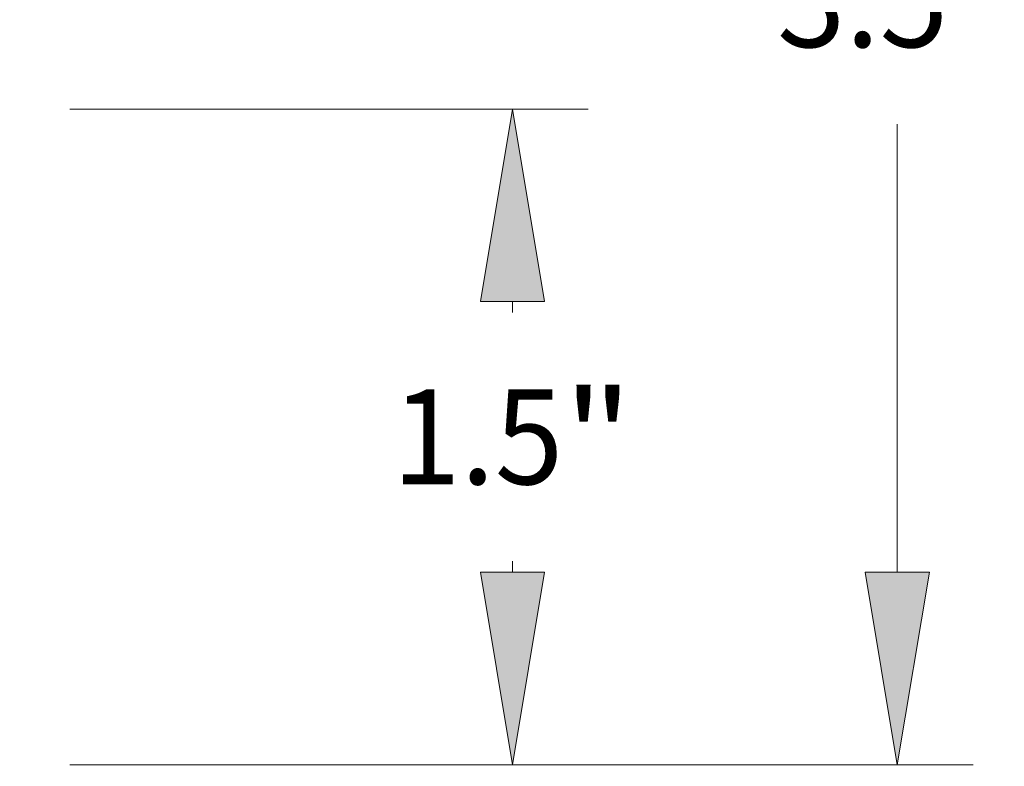
# Model space of a CAD drawing. Extents: x 0 to 10.8, y 0 to 8.2.
# Drawn here: x 5.4 to 6.4, y 1.1 to 1.9 of the extents above; entities that cross this region are included whole.
import ezdxf
from ezdxf.enums import TextEntityAlignment as Align

# ---------------------------------------------------------------- set-up
doc = ezdxf.new("R2010")
doc.units = 0
doc.header["$MEASUREMENT"] = 0
doc.layers.get('0').update_dxf_attribs({"lineweight": 13})
doc.styles.get("Standard").update_dxf_attribs({"font": 'isocp.shx'})

# ---------------------------------------------------------------- blocks, each defined once
blk = doc.blocks.new('BLOCK20')
at = {"color": 7, "lineweight": 13, "ltscale": 0.009359}
blk.add_line((2.77356, 2.5133), (3.147905, 2.5133), dxfattribs=at)
at = {"color": 7, "lineweight": 13, "ltscale": 0.03937}
blk.add_line((2.77356, 1.5704), (2.77356, 2.5133), dxfattribs=at)
at = {"color": 7, "lineweight": 13, "ltscale": 0.006329}
blk.add_line((2.77356, 0.056447), (2.77356, 0.3096), dxfattribs=at)
at = {"color": 7, "lineweight": 13, "ltscale": 0.03937}
for points in [[(2.70016, 1.5704), (2.77356, 1.13), (2.84696, 1.5704)], [(2.84696, 0.3096), (2.77356, 0.75), (2.70016, 0.3096)]]:
    blk.add_lwpolyline(points, close=True, dxfattribs=at)
for points in [[(2.70016, 1.5704), (2.77356, 1.13), (2.70016, 1.5704), (2.84696, 1.5704)], [(2.84696, 0.3096), (2.77356, 0.75), (2.84696, 0.3096), (2.70016, 0.3096)]]:
    blk.add_solid(points, dxfattribs=at)
for s, p, p2 in [('%%c', (3.324068, 2.404933), (3.540803, 2.404933)), ('0.38', (3.761006, 2.404933), (4.309108, 2.404933)), ('"', (4.309108, 2.404933), (4.468047, 2.404933))]:
    blk.add_text(s, height=0.216735, dxfattribs=at).set_placement(p, p2, align=Align.FIT)
blk = doc.blocks.new('BLOCK21')
at = {"color": 7, "lineweight": 13, "ltscale": 0.03937}
for p, q in [((4.298388, 1.56), (5.484339, 1.56)), ((4.298388, 0.06), (5.484339, 0.06))]:
    blk.add_line(p, q, dxfattribs=at)
at = {"color": 7, "lineweight": 13, "ltscale": 0.000627}
for p, q in [((5.31095, 1.09453), (5.31095, 1.1196)), ((5.31095, 0.5004), (5.31095, 0.52547))]:
    blk.add_line(p, q, dxfattribs=at)
at = {"color": 7, "lineweight": 13, "ltscale": 0.03937}
for points in [[(5.38435, 1.1196), (5.31095, 1.56), (5.237551, 1.1196)], [(5.237551, 0.5004), (5.31095, 0.06), (5.38435, 0.5004)]]:
    blk.add_lwpolyline(points, close=True, dxfattribs=at)
for points in [[(5.38435, 1.1196), (5.31095, 1.56), (5.38435, 1.1196), (5.237551, 1.1196)], [(5.237551, 0.5004), (5.31095, 0.06), (5.237551, 0.5004), (5.38435, 0.5004)]]:
    blk.add_solid(points, dxfattribs=at)
for s, p, p2 in [('"', (5.427232, 0.701632), (5.586171, 0.701632)), ('1.5', (5.03573, 0.701632), (5.427232, 0.701632))]:
    blk.add_text(s, height=0.216735, dxfattribs=at).set_placement(p, p2, align=Align.FIT)
blk = doc.blocks.new('BLOCK22')
at = {"color": 7, "lineweight": 13, "ltscale": 0.03937}
for p, q in [((1.402128, 3.56), (6.365013, 3.56)), ((6.191626, 2.09453), (6.191626, 3.1196)), ((6.191626, 0.5004), (6.191626, 1.52547)), ((4.298388, 0.06), (6.365013, 0.06))]:
    blk.add_line(p, q, dxfattribs=at)
for points in [[(6.265025, 3.1196), (6.191626, 3.56), (6.118225, 3.1196)], [(6.118225, 0.5004), (6.191626, 0.06), (6.265025, 0.5004)]]:
    blk.add_lwpolyline(points, close=True, dxfattribs=at)
for points in [[(6.265025, 3.1196), (6.191626, 3.56), (6.265025, 3.1196), (6.118225, 3.1196)], [(6.118225, 0.5004), (6.191626, 0.06), (6.118225, 0.5004), (6.265025, 0.5004)]]:
    blk.add_solid(points, dxfattribs=at)
for s, p, p2 in [('3.5', (5.916404, 1.701632), (6.307907, 1.701632)), ('"', (6.307907, 1.701632), (6.466845, 1.701632))]:
    blk.add_text(s, height=0.216735, dxfattribs=at).set_placement(p, p2, align=Align.FIT)

msp = doc.modelspace()

# ---------------------------------------------------------------- block references
at = {"lineweight": 0, "xscale": 0.454126, "yscale": 0.454126, "zscale": 0.454126}
for name in ['BLOCK22', 'BLOCK20', 'BLOCK21']:
    msp.add_blockref(name, (3.4908, 1.049), dxfattribs=at)

doc.saveas('drawing.dxf')
